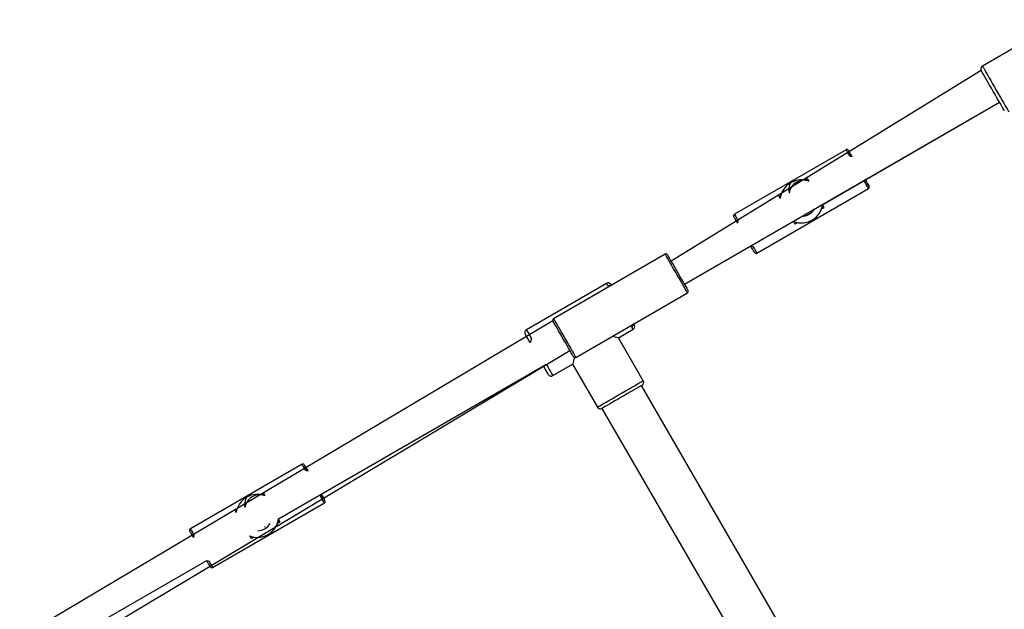
# Model space of a CAD drawing. Units: millimetres. Extents: x 986 to 2031, y 806 to 1356.
# Drawn here: x 1645 to 1705, y 1074 to 1110 of the extents above; entities that cross this region are included whole.
import ezdxf

# ---------------------------------------------------------------- set-up
doc = ezdxf.new("R2010")
doc.units = ezdxf.units.MM
doc.header["$LTSCALE"] = 70

msp = doc.modelspace()

# ---------------------------------------------------------------- linework, layer by layer
at = {"color": 7, "linetype": 'Continuous', "lineweight": 25}
for p, q in [((1708.043, 1109.617), (1703.193, 1106.817)), ((1703.12, 1106.543), (1684.368, 1095.024)), ((1685.168, 1093.638), (1704.22, 1104.638)), ((1693.535, 1098.458), (1704.225, 1104.63)), ((1694.949, 1101.757), (1688.194, 1097.857)), ((1689.545, 1095.519), (1696.299, 1099.419)), ((1691.598, 1099.764), (1691.597, 1099.764)), ((1692.613, 1100.004), (1692.613, 1100.004)), ((1690.96, 1098.818), (1690.881, 1099.004)), ((1693.613, 1098.272), (1693.613, 1098.272)), ((1692.662, 1097.953), (1692.711, 1097.993)), ((1691.881, 1097.272), (1691.796, 1097.419)), ((1692.898, 1097.512), (1692.898, 1097.512)), ((1685.168, 1093.638), (1689.183, 1095.945)), ((1684.006, 1095.45), (1677.251, 1091.55)), ((1680.463, 1093.682), (1675.613, 1090.882)), ((1678.601, 1089.212), (1685.356, 1093.112)), ((1677.215, 1091.414), (1644.964, 1072.274)), ((1681.182, 1090.402), (1682.063, 1090.91)), ((1682.682, 1087.804), (1681.182, 1090.402)), ((1646.064, 1070.369), (1678.24, 1089.638)), ((1660.626, 1079.458), (1676.64, 1088.703)), ((1677.213, 1088.11), (1678.411, 1088.802)), ((1678.411, 1088.802), (1679.911, 1086.204)), ((1697.809, 1061.204), (1682.566, 1087.506)), ((1680.184, 1086.131), (1695.428, 1059.829)), ((1662.041, 1082.757), (1655.286, 1078.857)), ((1659.704, 1081.004), (1659.704, 1081.004)), ((1656.636, 1076.519), (1663.391, 1080.419)), ((1658.689, 1080.764), (1658.688, 1080.764)), ((1658.053, 1079.831), (1657.972, 1080.004)), ((1660.704, 1079.272), (1660.704, 1079.272)), ((1659.768, 1078.962), (1659.818, 1079.002)), ((1658.972, 1078.272), (1658.887, 1078.419)), ((1659.989, 1078.512), (1659.989, 1078.512)), ((1646.69, 1071.416), (1656.274, 1076.945))]:
    msp.add_line(p, q, dxfattribs=at)
at = {"color": 8, "linetype": 'Continuous', "lineweight": 25}
for p, q in [((1692.697, 1099.858), (1692.613, 1100.004)), ((1693.613, 1098.272), (1693.529, 1098.417)), ((1659.788, 1080.858), (1659.704, 1081.004)), ((1660.704, 1079.272), (1660.62, 1079.417))]:
    msp.add_line(p, q, dxfattribs=at)
at = {"color": 8, "linetype": 'Continuous', "lineweight": 25, "flags": 128}
for points in [[(1703.193, 1106.817), (1703.202, 1106.801), (1703.229, 1106.755), (1703.273, 1106.679), (1703.333, 1106.576), (1703.407, 1106.447), (1703.495, 1106.295), (1703.593, 1106.124), (1703.701, 1105.937), (1703.815, 1105.739), (1703.934, 1105.535), (1704.053, 1105.328), (1704.172, 1105.123), (1704.286, 1104.925), (1704.393, 1104.738), (1704.492, 1104.567), (1704.58, 1104.415), (1704.654, 1104.286), (1704.714, 1104.183), (1704.758, 1104.107), (1704.785, 1104.061), (1704.793, 1104.045)], [(1695.306, 1101.339), (1695.167, 1101.379), (1695.092, 1101.51), (1695.031, 1101.616), (1694.986, 1101.693), (1694.959, 1101.741), (1694.949, 1101.757)], [(1696.299, 1099.419), (1696.29, 1099.434), (1696.263, 1099.482), (1696.218, 1099.559), (1696.157, 1099.665), (1696.082, 1099.796), (1696.106, 1099.953)], [(1688.194, 1097.857), (1688.204, 1097.841), (1688.231, 1097.793), (1688.276, 1097.716), (1688.337, 1097.61), (1688.412, 1097.479), (1688.383, 1097.33)], [(1689.183, 1095.945), (1689.327, 1095.896), (1689.402, 1095.765), (1689.463, 1095.659), (1689.508, 1095.582), (1689.535, 1095.534), (1689.545, 1095.519)], [(1685.356, 1093.112), (1685.347, 1093.128), (1685.32, 1093.175), (1685.275, 1093.253), (1685.214, 1093.358), (1685.138, 1093.489), (1685.05, 1093.642), (1684.952, 1093.811), (1684.847, 1093.994), (1684.737, 1094.185), (1684.625, 1094.378), (1684.515, 1094.568), (1684.41, 1094.751), (1684.312, 1094.921), (1684.224, 1095.073), (1684.148, 1095.204), (1684.087, 1095.309), (1684.043, 1095.387), (1684.015, 1095.434), (1684.006, 1095.45), (1684.006, 1095.45)], [(1680.756, 1093.574), (1680.542, 1093.545), (1680.499, 1093.62), (1680.472, 1093.666), (1680.463, 1093.682)], [(1677.251, 1091.55), (1677.26, 1091.534), (1677.288, 1091.487), (1677.332, 1091.409), (1677.393, 1091.304), (1677.469, 1091.173), (1677.557, 1091.021), (1677.655, 1090.851), (1677.76, 1090.668), (1677.87, 1090.478), (1677.982, 1090.285), (1678.092, 1090.094), (1678.197, 1089.911), (1678.295, 1089.742), (1678.383, 1089.589), (1678.459, 1089.458), (1678.52, 1089.353), (1678.565, 1089.275), (1678.592, 1089.228), (1678.601, 1089.212)], [(1682.063, 1090.91), (1682.054, 1090.926), (1682.028, 1090.972), (1681.984, 1091.048), (1682.106, 1091.236)], [(1675.613, 1090.882), (1675.622, 1090.866), (1675.649, 1090.82), (1675.693, 1090.745), (1675.752, 1090.641), (1675.827, 1090.512), (1675.915, 1090.36), (1675.84, 1090.089)], [(1676.64, 1088.703), (1676.813, 1088.803), (1676.912, 1088.632), (1677, 1088.48), (1677.074, 1088.351), (1677.134, 1088.248), (1677.178, 1088.172), (1677.204, 1088.126), (1677.213, 1088.11)], [(1679.911, 1086.204), (1679.927, 1086.213), (1679.973, 1086.239), (1680.048, 1086.283), (1680.152, 1086.343), (1680.281, 1086.417), (1680.433, 1086.505), (1680.604, 1086.604), (1680.791, 1086.712), (1680.988, 1086.826), (1681.193, 1086.944), (1681.4, 1087.064), (1681.605, 1087.182), (1681.803, 1087.296), (1681.99, 1087.404), (1682.161, 1087.503), (1682.313, 1087.59), (1682.442, 1087.665), (1682.545, 1087.725), (1682.621, 1087.768), (1682.667, 1087.795), (1682.682, 1087.804)], [(1662.397, 1082.339), (1662.258, 1082.379), (1662.183, 1082.51), (1662.122, 1082.616), (1662.077, 1082.693), (1662.05, 1082.741), (1662.041, 1082.757)], [(1663.391, 1080.419), (1663.381, 1080.434), (1663.354, 1080.482), (1663.309, 1080.559), (1663.248, 1080.665), (1663.173, 1080.796), (1663.197, 1080.953)], [(1655.286, 1078.857), (1655.295, 1078.841), (1655.322, 1078.793), (1655.367, 1078.716), (1655.428, 1078.61), (1655.503, 1078.479), (1655.47, 1078.337)], [(1656.274, 1076.945), (1656.418, 1076.896), (1656.493, 1076.765), (1656.554, 1076.659), (1656.599, 1076.582), (1656.626, 1076.534), (1656.636, 1076.519)]]:
    msp.add_lwpolyline(points, dxfattribs=at)
at = {"color": 7, "linetype": 'Continuous', "lineweight": 25, "flags": 128}
for points in [[(1704.52, 1104.119), (1704.518, 1104.123), (1704.5, 1104.154), (1704.464, 1104.216), (1704.412, 1104.306), (1704.344, 1104.424), (1704.263, 1104.564), (1704.17, 1104.725), (1704.069, 1104.901), (1703.96, 1105.089), (1703.848, 1105.282), (1703.736, 1105.477), (1703.626, 1105.668), (1703.52, 1105.851), (1703.423, 1106.02), (1703.335, 1106.171), (1703.261, 1106.3), (1703.2, 1106.405), (1703.156, 1106.481), (1703.129, 1106.528), (1703.12, 1106.543)], [(1695.086, 1101.72), (1695.095, 1101.705), (1695.122, 1101.658), (1695.165, 1101.583), (1695.225, 1101.48), (1695.298, 1101.353), (1695.306, 1101.339)], [(1695.306, 1101.339), (1695.298, 1101.353), (1695.225, 1101.48), (1695.165, 1101.583), (1695.122, 1101.658), (1695.095, 1101.705), (1695.086, 1101.72)], [(1695.236, 1101.46), (1695.245, 1101.445), (1695.272, 1101.398), (1695.306, 1101.339)], [(1695.306, 1101.339), (1695.272, 1101.398), (1695.245, 1101.445), (1695.236, 1101.46)], [(1692.613, 1100.004), (1692.467, 1099.919), (1692.547, 1099.966), (1692.596, 1099.994), (1692.613, 1100.004)], [(1692.613, 1100.004), (1692.695, 1099.861), (1692.697, 1099.858)], [(1696.111, 1099.945), (1696.15, 1099.878), (1696.177, 1099.831), (1696.186, 1099.815), (1696.177, 1099.831), (1696.15, 1099.878), (1696.106, 1099.954)], [(1696.106, 1099.953), (1696.162, 1099.856), (1696.229, 1099.741), (1696.281, 1099.651), (1696.316, 1099.59), (1696.334, 1099.559), (1696.334, 1099.559), (1696.316, 1099.59), (1696.281, 1099.651), (1696.229, 1099.741), (1696.162, 1099.856), (1696.111, 1099.945)], [(1693.613, 1098.272), (1693.467, 1098.187), (1693.547, 1098.234), (1693.596, 1098.262), (1693.613, 1098.272)], [(1693.529, 1098.417), (1693.531, 1098.414), (1693.613, 1098.272)], [(1688.383, 1097.33), (1688.37, 1097.353), (1688.297, 1097.48), (1688.237, 1097.583), (1688.194, 1097.658), (1688.167, 1097.705), (1688.158, 1097.72)], [(1689.419, 1095.54), (1689.406, 1095.559), (1689.388, 1095.59), (1689.352, 1095.651), (1689.301, 1095.741), (1689.234, 1095.856), (1689.183, 1095.945)], [(1684.143, 1095.414), (1684.145, 1095.41), (1684.163, 1095.379), (1684.198, 1095.318), (1684.25, 1095.228), (1684.316, 1095.113), (1684.396, 1094.975), (1684.486, 1094.818), (1684.585, 1094.648), (1684.688, 1094.469), (1684.794, 1094.285), (1684.899, 1094.103), (1685.001, 1093.927), (1685.095, 1093.763), (1685.181, 1093.616), (1685.254, 1093.489), (1685.313, 1093.386), (1685.357, 1093.31), (1685.384, 1093.264), (1685.393, 1093.249), (1685.393, 1093.249)], [(1680.736, 1093.609), (1680.745, 1093.593), (1680.756, 1093.574)], [(1680.756, 1093.574), (1680.745, 1093.593), (1680.736, 1093.609)], [(1678.465, 1089.249), (1678.456, 1089.264), (1678.429, 1089.31), (1678.385, 1089.386), (1678.326, 1089.489), (1678.252, 1089.616), (1678.167, 1089.763), (1678.073, 1089.927), (1677.971, 1090.103), (1677.866, 1090.285), (1677.76, 1090.469), (1677.657, 1090.648), (1677.558, 1090.818), (1677.468, 1090.975), (1677.388, 1091.113), (1677.322, 1091.228), (1677.27, 1091.318), (1677.235, 1091.379), (1677.217, 1091.41), (1677.215, 1091.414)], [(1682.106, 1091.236), (1682.116, 1091.219), (1682.134, 1091.188), (1682.134, 1091.188), (1682.116, 1091.219), (1682.106, 1091.236)], [(1675.84, 1090.089), (1675.755, 1090.236), (1675.681, 1090.365), (1675.62, 1090.47), (1675.576, 1090.546), (1675.549, 1090.593), (1675.54, 1090.609)], [(1676.957, 1088.159), (1676.938, 1088.188), (1676.92, 1088.219), (1676.884, 1088.281), (1676.832, 1088.371), (1676.764, 1088.489), (1676.683, 1088.629), (1676.64, 1088.703)], [(1682.609, 1087.531), (1682.594, 1087.522), (1682.547, 1087.495), (1682.47, 1087.451), (1682.366, 1087.39), (1682.237, 1087.316), (1682.086, 1087.228), (1681.917, 1087.131), (1681.734, 1087.025), (1681.543, 1086.915), (1681.348, 1086.803), (1681.154, 1086.691), (1680.967, 1086.582), (1680.791, 1086.481), (1680.63, 1086.388), (1680.489, 1086.307), (1680.372, 1086.239), (1680.281, 1086.187), (1680.22, 1086.151), (1680.188, 1086.133), (1680.184, 1086.131)], [(1662.177, 1082.72), (1662.186, 1082.705), (1662.213, 1082.658), (1662.256, 1082.583), (1662.316, 1082.48), (1662.389, 1082.353), (1662.397, 1082.339)], [(1662.397, 1082.339), (1662.389, 1082.353), (1662.316, 1082.48), (1662.257, 1082.583), (1662.213, 1082.658), (1662.186, 1082.705), (1662.177, 1082.72)], [(1662.327, 1082.46), (1662.336, 1082.445), (1662.363, 1082.398), (1662.397, 1082.339)], [(1662.397, 1082.339), (1662.363, 1082.398), (1662.336, 1082.445), (1662.327, 1082.46)], [(1659.704, 1081.004), (1659.558, 1080.919), (1659.638, 1080.966), (1659.687, 1080.994), (1659.704, 1081.004)], [(1659.704, 1081.004), (1659.786, 1080.861), (1659.788, 1080.858)], [(1663.197, 1080.953), (1663.253, 1080.856), (1663.32, 1080.741), (1663.372, 1080.651), (1663.407, 1080.59), (1663.425, 1080.559), (1663.425, 1080.559), (1663.407, 1080.59), (1663.372, 1080.651), (1663.32, 1080.741), (1663.253, 1080.856), (1663.202, 1080.945)], [(1663.202, 1080.945), (1663.241, 1080.878), (1663.268, 1080.831), (1663.277, 1080.815), (1663.268, 1080.831), (1663.241, 1080.878), (1663.197, 1080.953)], [(1657.972, 1080.004), (1657.988, 1080.013), (1658.037, 1080.041), (1658.116, 1080.087), (1657.972, 1080.004)], [(1660.704, 1079.272), (1660.558, 1079.187), (1660.638, 1079.234), (1660.687, 1079.262), (1660.704, 1079.272)], [(1660.62, 1079.417), (1660.622, 1079.414), (1660.704, 1079.272)], [(1655.47, 1078.337), (1655.461, 1078.353), (1655.388, 1078.48), (1655.328, 1078.583), (1655.285, 1078.658), (1655.258, 1078.705), (1655.249, 1078.72)], [(1658.972, 1078.272), (1658.988, 1078.281), (1659.037, 1078.309), (1659.116, 1078.355), (1658.972, 1078.272)], [(1656.51, 1076.54), (1656.497, 1076.559), (1656.479, 1076.59), (1656.443, 1076.651), (1656.392, 1076.741), (1656.325, 1076.856), (1656.274, 1076.945)]]:
    msp.add_lwpolyline(points, dxfattribs=at)
at = {"color": 7, "linetype": 'Continuous', "lineweight": 25}
for centre, radius, start, end in [((1703.293, 1106.644), 0.2, 120.00104, 210.00128), ((1692.247, 1098.638), 1.3, 68.54189, 172.01891), ((1692.384, 1099.327), 0.9, 150.93741, 191.74141), ((1692.393, 1099.011), 0.9, 70.24574, 171.54093), ((1692.247, 1098.638), 1.3, 68.54188, 119.98632), ((1622.112, 1218.266), 137.669, 299.96853, 300.03927), ((1692.247, 1098.638), 1.3, 249.67179, 352.57621), ((1692.248, 1098.638), 1.3, 299.99996, 352.01897), ((1692.247, 1098.638), 0.9, 271.37393, 328.62596), ((1692.247, 1098.638), 0.9, 271.37393, 300.01834), ((1642.199, 1183.504), 99.52, 299.94801, 300.04587), ((1684.056, 1095.364), 0.1, 30, 120), ((1685.306, 1093.199), 0.1, 299.99518, 29.99695), ((1677.301, 1091.464), 0.1, 120.00453, 210.00402), ((1678.551, 1089.299), 0.1, 210, 300), ((1682.509, 1087.704), 0.2, 300, 30), ((1680.084, 1086.304), 0.2, 210.00058, 300.00041), ((1659.338, 1079.638), 1.3, 68.54189, 171.43972), ((1659.47, 1080.317), 0.9, 150.21553, 191.66426), ((1659.48, 1080.012), 0.9, 69.95093, 172.20179), ((1659.338, 1079.638), 1.3, 68.54188, 119.98632), ((1659.338, 1079.638), 1.3, 249.67157, 352.57612), ((1659.338, 1079.638), 0.9, 271.37393, 328.62596), ((1659.339, 1079.638), 1.3, 299.99969, 352.01866), ((1659.338, 1079.638), 0.9, 271.37393, 300.01834)]:
    msp.add_arc(centre, radius, start, end, dxfattribs=at)
for major_axis, start_param, end_param in [((2.186, -0.586), 5.705046, 6.283163), ((0.586, 2.186), 2.532808, 3.141615)]:
    msp.add_ellipse((1678.997, 1090.988), major_axis=major_axis, ratio=0.000022, start_param=start_param, end_param=end_param, dxfattribs=at)
for points, knots in [([(1695.086, 1101.72), (1695.057, 1101.751), (1695.043, 1101.762), (1695.014, 1101.771), (1694.98, 1101.771), (1694.959, 1101.761), (1694.949, 1101.757)], [0, 0, 0, 0, 0.174825, 0.453046, 0.731338, 1, 1, 1, 1]), ([(1696.299, 1099.419), (1696.309, 1099.426), (1696.326, 1099.438), (1696.342, 1099.463), (1696.349, 1099.488), (1696.35, 1099.509), (1696.348, 1099.525), (1696.345, 1099.535), (1696.344, 1099.538)], [0, 0, 0, 0, 0.229908, 0.451364, 0.634711, 0.789495, 0.916891, 1, 1, 1, 1]), ([(1688.194, 1097.857), (1688.184, 1097.849), (1688.166, 1097.836), (1688.151, 1097.809), (1688.145, 1097.785), (1688.144, 1097.764), (1688.147, 1097.748), (1688.151, 1097.735), (1688.154, 1097.728), (1688.156, 1097.724), (1688.157, 1097.722), (1688.157, 1097.722), (1688.157, 1097.721), (1688.158, 1097.721), (1688.158, 1097.721), (1688.158, 1097.72)], [0, 0, 0, 0, 0.222798, 0.400936, 0.54927, 0.674495, 0.776939, 0.855416, 0.908244, 0.929279, 0.93731, 0.943381, 0.951028, 0.964831, 1, 1, 1, 1]), ([(1689.419, 1095.54), (1689.421, 1095.538), (1689.428, 1095.529), (1689.446, 1095.516), (1689.474, 1095.506), (1689.506, 1095.504), (1689.532, 1095.51), (1689.543, 1095.519), (1689.545, 1095.52)], [0, 0, 0, 0, 0.059297, 0.26026, 0.454326, 0.688606, 0.944841, 1, 1, 1, 1]), ([(1680.736, 1093.609), (1680.712, 1093.642), (1680.697, 1093.659), (1680.661, 1093.686), (1680.604, 1093.708), (1680.532, 1093.712), (1680.487, 1093.692), (1680.463, 1093.682)], [0, 0, 0, 0, 0.070856, 0.242525, 0.480607, 0.716874, 1, 1, 1, 1]), ([(1682.063, 1090.91), (1682.061, 1090.91), (1682.086, 1090.919), (1682.119, 1090.954), (1682.15, 1091.006), (1682.163, 1091.055), (1682.164, 1091.096), (1682.159, 1091.13), (1682.152, 1091.148), (1682.149, 1091.156)], [0, 0, 0, 0, 0.011517, 0.273296, 0.478191, 0.649074, 0.793193, 0.911043, 1, 1, 1, 1]), ([(1675.613, 1090.882), (1675.592, 1090.866), (1675.555, 1090.839), (1675.525, 1090.783), (1675.513, 1090.735), (1675.513, 1090.694), (1675.518, 1090.661), (1675.526, 1090.637), (1675.533, 1090.622), (1675.537, 1090.614), (1675.538, 1090.612), (1675.539, 1090.611), (1675.539, 1090.61), (1675.54, 1090.609), (1675.54, 1090.609), (1675.54, 1090.609)], [0, 0, 0, 0, 0.241019, 0.419967, 0.569573, 0.69562, 0.798455, 0.87671, 0.928837, 0.951037, 0.957668, 0.962315, 0.967831, 0.977238, 1, 1, 1, 1]), ([(1676.957, 1088.159), (1676.964, 1088.151), (1676.983, 1088.129), (1677.024, 1088.102), (1677.081, 1088.083), (1677.148, 1088.082), (1677.189, 1088.1), (1677.211, 1088.11)], [0, 0, 0, 0, 0.109615, 0.306384, 0.516331, 0.754542, 1, 1, 1, 1]), ([(1662.177, 1082.72), (1662.148, 1082.751), (1662.134, 1082.762), (1662.105, 1082.771), (1662.071, 1082.771), (1662.05, 1082.761), (1662.041, 1082.757)], [0, 0, 0, 0, 0.174841, 0.452876, 0.731362, 1, 1, 1, 1]), ([(1663.391, 1080.419), (1663.4, 1080.426), (1663.417, 1080.438), (1663.433, 1080.463), (1663.44, 1080.488), (1663.441, 1080.509), (1663.439, 1080.525), (1663.436, 1080.535), (1663.435, 1080.538)], [0, 0, 0, 0, 0.2299891, 0.4515257, 0.6347871, 0.7895716, 0.916898, 1, 1, 1, 1]), ([(1655.286, 1078.857), (1655.275, 1078.849), (1655.257, 1078.836), (1655.242, 1078.809), (1655.236, 1078.785), (1655.235, 1078.764), (1655.238, 1078.748), (1655.242, 1078.735), (1655.245, 1078.728), (1655.247, 1078.724), (1655.248, 1078.722), (1655.248, 1078.722), (1655.248, 1078.721), (1655.249, 1078.721), (1655.249, 1078.721), (1655.249, 1078.721)], [0, 0, 0, 0, 0.222787, 0.400932, 0.54931, 0.67454, 0.776989, 0.855411, 0.908314, 0.929214, 0.93732, 0.943391, 0.951025, 0.964757, 1, 1, 1, 1]), ([(1656.51, 1076.54), (1656.512, 1076.538), (1656.519, 1076.529), (1656.537, 1076.516), (1656.565, 1076.506), (1656.597, 1076.504), (1656.623, 1076.51), (1656.634, 1076.519), (1656.636, 1076.52)], [0, 0, 0, 0, 0.059265, 0.260218, 0.454274, 0.688542, 0.944765, 1, 1, 1, 1])]:
    msp.add_open_spline(points, degree=3, knots=knots, dxfattribs=at)

doc.saveas('drawing.dxf')
